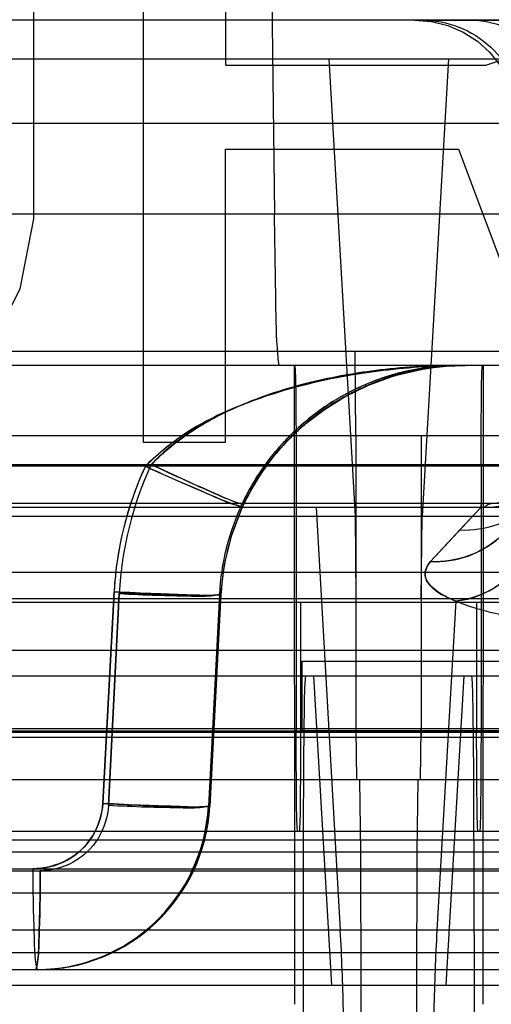
# Model space of a CAD drawing. Units: inches. Extents: x -10.5 to 35.3, y -19.3 to 12.5.
# Drawn here: x 24.6 to 24.7, y 7.7 to 7.9 of the extents above; entities that cross this region are included whole.
import ezdxf

# ---------------------------------------------------------------- set-up
doc = ezdxf.new("R2010")
doc.units = ezdxf.units.IN
doc.header["$LTSCALE"] = 0.935
doc.header["$MEASUREMENT"] = 0
doc.layers.get('0').update_dxf_attribs({"linetype": 'CONTINUOUS'})

msp = doc.modelspace()

# ---------------------------------------------------------------- linework, layer by layer
at = {"color": 7, "linetype": 'CONTINUOUS'}
for p, q in [((24.6163760535, 8.0078834486), (24.6178014871, 7.8927098824)), ((26.2396084444, 7.9368563526), (22.6584123455, 7.9368563526)), ((24.6514873984, 7.9368581678), (24.7082294545, 7.9368586004)), ((24.7082294545, 7.9368586004), (24.6514873984, 7.9368581678)), ((23.5430516804, 7.92803278), (25.7445698689, 7.9280327841)), ((24.6301873271, 7.9280329192), (24.6361788416, 7.8237788312)), ((24.657434203, 7.9280329192), (24.6514426885, 7.8237788312)), ((23.7845973948, 7.9133439865), (25.5030241353, 7.9133439865)), ((22.5422881287, 7.8927096977), (26.7453334015, 7.8927096977)), ((24.0278472554, 7.8613501366), (25.2597743059, 7.8613501433)), ((24.6363800551, 7.8421000547), (24.63618735, 7.8613502571)), ((26.6618140216, 7.8581161951), (22.6258044929, 7.8581161951)), ((24.6222768603, 7.8581162151), (24.6223713442, 7.7124469237)), ((24.6653446699, 7.8581162151), (24.6652501859, 7.7124469237)), ((25.2442044659, 7.8421000547), (24.0434170643, 7.8421000547)), ((24.6363800551, 7.8421000547), (24.6363800551, 7.7732514034)), ((24.6512414751, 7.8421000547), (24.6512414751, 7.7732514034)), ((26.5759505467, 7.835112501), (22.7116709834, 7.835112501)), ((22.7905729467, 7.8355245271), (26.4970485835, 7.8355245271)), ((24.6227341556, 7.8351125083), (24.6227536955, 7.7748206839)), ((24.6648873745, 7.8351125083), (24.6648678347, 7.7748206839)), ((26.2399788424, 7.8266201321), (23.0476426878, 7.8266201321)), ((24.6649442974, 7.8266196661), (24.6648140382, 7.8257378472)), ((24.6648140388, 7.8257377776), (24.6649442975, 7.8266201321)), ((24.6672081339, 7.8266201302), (24.6649442974, 7.8266196661)), ((25.7868034679, 7.8257377362), (23.4668669271, 7.8257377621)), ((24.6272702827, 7.8257378747), (24.6328084385, 7.7293723749)), ((24.6648140371, 7.8257381864), (24.6533584767, 7.8133747242)), ((24.6600559953, 7.8206004186), (24.6648140399, 7.8257378964)), ((24.66481404, 7.8257378753), (24.6600559953, 7.8206003983)), ((24.665688415, 7.8257657638), (24.6648140371, 7.8257381864)), ((24.6648140382, 7.8257378472), (24.6656884308, 7.8257653639)), ((24.0271597625, 7.8237787328), (25.2604617677, 7.8237787328)), ((24.6361788415, 7.8237787675), (24.6363711437, 7.8048784568)), ((24.6512503864, 7.8048784568), (24.6514426887, 7.8237787675)), ((24.6533584774, 7.8133749569), (24.6600559953, 7.8206004186)), ((24.6600559953, 7.8206003983), (24.6533584771, 7.813374939)), ((26.4617200224, 7.8108721006), (22.8258983285, 7.8108721006)), ((24.578680302, 7.7582484545), (24.5812580149, 7.8065006708)), ((24.5812580249, 7.8065006758), (24.5786803118, 7.7582484598)), ((24.5824364395, 7.8060886506), (24.5799630515, 7.7578364343)), ((24.5799631007, 7.7578364201), (24.5824364882, 7.8060886355)), ((24.6052432961, 7.8058827439), (24.6027393553, 7.7576305276)), ((24.6056105894, 7.8058827486), (24.6030649141, 7.7576305322)), ((24.6052439136, 7.8058827115), (24.6056112974, 7.8058827115)), ((26.2635784066, 7.8040284641), (23.0240431235, 7.8040284641)), ((25.2449244951, 7.8048784568), (24.042697035, 7.8048784568)), ((24.6237638831, 7.8040284526), (24.6237478776, 7.774408639)), ((24.659123351, 7.8043721202), (24.6548130918, 7.7293723738)), ((24.663857647, 7.8040284526), (24.6638736525, 7.774408639)), ((22.8721579837, 7.7931555652), (26.4154635464, 7.7931555652)), ((26.1762373492, 7.7872500534), (23.1113816539, 7.7872500534)), ((24.6267054144, 7.7872501744), (24.6308019645, 7.716825246)), ((24.6609161157, 7.7872501744), (24.6568195656, 7.716825246)), ((22.9424213651, 7.7748206726), (26.345200165, 7.7748206726)), ((26.2648716356, 7.7744086505), (23.0227498945, 7.7744086505)), ((25.2446654356, 7.775232899), (24.0429557676, 7.775232899)), ((24.636377548, 7.775232899), (24.6365237037, 7.7636280061)), ((24.6510978264, 7.7636280061), (24.6512439821, 7.775232899)), ((25.2442044659, 7.7732514034), (24.0434170643, 7.7732514034)), ((25.2325978053, 7.7636280061), (24.0550244678, 7.7636280061)), ((24.6371755237, 7.7636281819), (24.6373789395, 7.7471923843)), ((24.6504460064, 7.7636281819), (24.6502425906, 7.7471923843)), ((24.6027393553, 7.7576305276), (24.6030650047, 7.7576305276)), ((26.3215857239, 7.7518169825), (22.9660349431, 7.7518169825)), ((23.0720655305, 7.7499404454), (26.2155559996, 7.7499404454)), ((24.6243582284, 7.7499404273), (24.6242058275, 7.5149783506)), ((24.6632633017, 7.7499404273), (24.6634157027, 7.5149783506)), ((24.1241260906, 7.7471921898), (25.1634954395, 7.7471921898)), ((24.6373789416, 7.7471922139), (24.6373789416, 7.7378961227)), ((24.6502425885, 7.7471922139), (24.6502425885, 7.7378961227)), ((22.7140745339, 7.7433246137), (26.5735469963, 7.7433246137)), ((22.7865294221, 7.7429125875), (26.5010921081, 7.7429125875)), ((24.1241260786, 7.7378961019), (25.1634954516, 7.7378961019)), ((24.6373789406, 7.7378962703), (24.6374763924, 7.7242580727)), ((24.6502425896, 7.7378962703), (24.6501451377, 7.7242580727)), ((25.5327868241, 7.7293722652), (23.7548346218, 7.7293722837)), ((24.132000089, 7.7242579069), (25.1556214412, 7.7242579069)), ((24.6374763935, 7.7242579274), (24.6374763935, 7.3581161951)), ((24.6501451367, 7.7242579274), (24.6501451367, 7.3581161951)), ((26.5499330437, 7.7203209195), (22.7376884864, 7.7203209195)), ((23.5927137523, 7.7168251086), (25.6949077778, 7.7168251086))]:
    msp.add_line(p, q, dxfattribs=at)
at = {"color": 4, "linetype": 'CONTINUOUS'}
for p, q in [((24.5878706885, 7.9902155352), (24.5878706885, 7.8405841889)), ((24.6066206885, 7.9742973087), (24.6066206885, 7.9265426205)), ((24.5628706408, 7.9392772017), (24.5628706408, 7.891522518)), ((24.6659956408, 7.9265426205), (24.6753706408, 7.9297262658)), ((24.6066206885, 7.9265426205), (24.6659956408, 7.9265426205)), ((24.6066206885, 7.8405841889), (24.6066206885, 7.9074407488)), ((24.6066206885, 7.9074407488), (24.6597456646, 7.9074407488)), ((24.6597456646, 7.9074407488), (24.6847456408, 7.8405841889)), ((24.5628706408, 7.891522518), (24.5597456885, 7.8756042915)), ((24.5597456885, 7.8756042915), (24.5534956408, 7.8628697082)), ((24.5878706885, 7.8405841889), (24.6066206885, 7.8405841889)), ((24.6241180611, 7.7747888471), (24.6241180611, 7.7907070735)), ((24.6241180611, 7.7907070735), (24.7428680372, 7.7907070735)), ((24.6741180849, 7.7747888471), (24.6241180611, 7.7747888471))]:
    msp.add_line(p, q, dxfattribs=at)
at = {"color": 6, "linetype": 'CONTINUOUS'}
msp.add_line((24.6498050343, 7.936855205), (24.6497116152, 7.9368556744), dxfattribs=at)
for points in [[(24.6497229377, 7.9368556765), (24.6535549437, 7.9365425951), (24.6572821745, 7.9356131221), (24.6608104738, 7.9340912906), (24.6640469825, 7.9320163119), (24.6669042163, 7.9294436022), (24.6693064677, 7.9264410981), (24.6711890384, 7.9230901461), (24.6725035328, 7.9194771593), (24.6732148353, 7.9156955541)], [(24.6522188021, 7.8573888047), (24.6565349393, 7.857918224), (24.6612668804, 7.8581161952)], [(24.6105338229, 7.8259014996), (24.6126236019, 7.8299974927), (24.615095097, 7.8339651422), (24.6179706132, 7.8377940004), (24.6212563236, 7.8414453358), (24.624973415, 7.8448909977), (24.6291656484, 7.848104252), (24.6338765967, 7.8510361094), (24.6391951871, 7.8536323825), (24.6452631366, 7.8558066896), (24.6522188021, 7.8573888047)], [(24.6056124721, 7.8058745006), (24.6064077885, 7.8127370366), (24.6080565434, 7.8194472371), (24.6105337773, 7.8259015949)], [(24.5637372574, 7.720321824), (24.5697007587, 7.7207748998), (24.5755231488, 7.7221255193), (24.581072636, 7.7243413395), (24.5862218937, 7.7273689962), (24.5908512949, 7.7311391169), (24.5948563064, 7.735563154), (24.5981459475, 7.7405413594), (24.6006464334, 7.7459594834), (24.6022994558, 7.7516953473), (24.6030654182, 7.7576223364)]]:
    msp.add_lwpolyline(points, dxfattribs=at)
for centre, start, end in [((24.6616814537, 7.9132343054), 1, 89.9993826746), ((24.6656184616, 7.8502421794), 270.0000000271, 358.9999999993)]:
    msp.add_arc(centre, 0.0236220472, start, end, dxfattribs=at)
at = {"color": 7, "linetype": 'CONTINUOUS'}
for centre, radius, start, end in [((24.6590675545, 7.8023353064), 0.0779207346, 155.1245114903, 176.9357118349), ((24.661850607, 7.8020286629), 0.079517991, 155.0871905915, 177.0733364531), ((24.6617902086, 7.8020435822), 0.0794563772, 155.0786042444, 177.0818753451), ((24.6602019305, 7.8030490621), 0.055031213, 154.7913938016, 177.0484284308), ((24.6602302721, 7.8030418893), 0.0550596958, 154.797353364, 177.0424930445), ((24.6606066286, 7.8029778892), 0.0550721792, 155.3914661104, 176.9764790797), ((24.6606422672, 7.802969125), 0.055108066, 155.3987637794, 176.9693339697), ((25.5767594408, 7.7754315505), 0.940381914, 180.012103478, 180.132832559), ((25.5713553338, 7.7754247175), 0.9349778044, 180.01175471, 180.1331815972), ((23.7162661963, 7.7754247175), 0.9349778044, 359.8668184028, 359.98824529), ((23.7108620842, 7.7754315505), 0.9403819192, 359.8671674412, 359.9878965216), ((24.5634314265, 7.7596828697), 0.0393609011, 269.9897610116, 357.0111918235), ((24.5637419645, 7.759698701), 0.0393767146, 269.9931528401, 356.9893339442)]:
    msp.add_arc(centre, radius, start, end, dxfattribs=at)
for points, knots in [([(24.6514873984, 7.9368581678), (24.6543073501, 7.9368581629), (24.6600519521, 7.9357567267), (24.6674678238, 7.9310623843), (24.6727140212, 7.9239217923), (24.6742771978, 7.9181848798), (24.6745271885, 7.9152893005)], [0, 0, 0, 0, 0.2455092589, 0.4955050461, 0.7469687122, 1, 1, 1, 1]), ([(24.618835121, 7.8581161951), (24.6186729276, 7.8594553793), (24.6181927096, 7.8647154156), (24.6181121937, 7.8762679266), (24.6178789259, 7.8864529091), (24.6178014871, 7.8927098824)], [0, 0, 0, 0, 0.1167635323, 0.4577462602, 1, 1, 1, 1]), ([(24.6612662988, 7.8581161951), (24.6550758621, 7.8581161951), (24.6432418337, 7.8574312301), (24.6264718894, 7.8545208671), (24.611594601, 7.8499638782), (24.5986041054, 7.8439270309), (24.5914525589, 7.8381750886), (24.5883759357, 7.835112501)], [0, 0, 0, 0, 0.237563276, 0.4537302229, 0.6516018302, 0.8334070182, 1, 1, 1, 1]), ([(24.5883759405, 7.8351125053), (24.5912966281, 7.8382623845), (24.5985692924, 7.8437945642), (24.6113898902, 7.8499114831), (24.6262748396, 7.8544690057), (24.6431054899, 7.8574228416), (24.6550203311, 7.8581149563), (24.6612663252, 7.8581161951)], [0, 0, 0, 0, 0.1648471074, 0.3455904874, 0.5432573314, 0.7603047864, 1, 1, 1, 1]), ([(24.6597054673, 7.8581161951), (24.6537787645, 7.8581150963), (24.6424197977, 7.8574727752), (24.6263072854, 7.8546409663), (24.6119629931, 7.8501627117), (24.599578362, 7.8440712672), (24.592582503, 7.8385943106), (24.5897321461, 7.8355245281)], [0, 0, 0, 0, 0.2362068152, 0.4522031673, 0.6505358651, 0.8330469712, 1, 1, 1, 1]), ([(24.5897321467, 7.8355245271), (24.5926891984, 7.8385297481), (24.5995911474, 7.8441573275), (24.6120860196, 7.8501929173), (24.6264225976, 7.8546722718), (24.6424998687, 7.8574773162), (24.6538109298, 7.8581161951), (24.6597054132, 7.8581161951)], [0, 0, 0, 0, 0.1680313974, 0.351193766, 0.5496441487, 0.765077187, 1, 1, 1, 1]), ([(24.6104114583, 7.8264878155), (24.6121063418, 7.8300887817), (24.6163163713, 7.8370183016), (24.6247356905, 7.8458156708), (24.6350113487, 7.8526293882), (24.6468336947, 7.8570720139), (24.6553496859, 7.8581150505), (24.6597054673, 7.8581161951)], [0, 0, 0, 0, 0.1935616019, 0.3908324445, 0.5876319662, 0.7881573679, 1, 1, 1, 1]), ([(24.6597054711, 7.8581155768), (24.6553364724, 7.8581155768), (24.6468013046, 7.8570653391), (24.6349644139, 7.8526054932), (24.6246955961, 7.8457805992), (24.6162982444, 7.8369894385), (24.6120999713, 7.8300764762), (24.6104118614, 7.8264874648)], [0, 0, 0, 0, 0.2124875362, 0.4132874219, 0.610123022, 0.8071028474, 1, 1, 1, 1]), ([(24.6612663252, 7.8581161951), (24.656694627, 7.8581149296), (24.6478291642, 7.8570373769), (24.6355953957, 7.8524831712), (24.6250691028, 7.8455743247), (24.6164742478, 7.8366586921), (24.6122277879, 7.8295940568), (24.610536448, 7.8259108292)], [0, 0, 0, 0, 0.2165566354, 0.4181125854, 0.6133618199, 0.8080136485, 1, 1, 1, 1]), ([(24.6105365248, 7.8259106327), (24.6119331198, 7.8289595009), (24.6153371462, 7.8348706372), (24.6220170495, 7.842650539), (24.6301134862, 7.8491330567), (24.6394293577, 7.8540942199), (24.6499279266, 7.8573484894), (24.6574100656, 7.8581155768), (24.6612663349, 7.8581155768)], [0, 0, 0, 0, 0.1587483091, 0.3207273976, 0.4826897632, 0.6469122545, 0.8174524643, 1, 1, 1, 1]), ([(24.6224418966, 7.8581161951), (24.6224895121, 7.8575368551), (24.6226264994, 7.8553058273), (24.6226433773, 7.8505832996), (24.6227275988, 7.843496492), (24.6227331963, 7.838061897), (24.6227341522, 7.835112501)], [0, 0, 0, 0, 0.0757509345, 0.2914547373, 0.6154361224, 1, 1, 1, 1]), ([(24.6648873779, 7.835112501), (24.6648883338, 7.838061897), (24.6648939313, 7.843496492), (24.6649781528, 7.8505832996), (24.6649950307, 7.8553058273), (24.665132018, 7.8575368551), (24.6651796336, 7.8581161951)], [0, 0, 0, 0, 0.3845638776, 0.7085452627, 0.9242490655, 1, 1, 1, 1]), ([(24.6656884231, 7.8257655598), (24.6685044582, 7.8257735068), (24.6742636059, 7.8269125197), (24.6817465889, 7.8317258413), (24.6871984298, 7.8391019545), (24.6888913643, 7.8451108974), (24.6891982451, 7.8481863303)], [0, 0, 0, 0, 0.2387265251, 0.4839141628, 0.7379895766, 1, 1, 1, 1]), ([(24.6891982451, 7.8481863303), (24.6890907308, 7.8452426086), (24.6877878804, 7.8394423586), (24.6827629576, 7.8322686062), (24.6755497362, 7.82765376), (24.6699647222, 7.8266192931), (24.6672081339, 7.8266203201)], [0, 0, 0, 0, 0.2606417475, 0.5111057508, 0.7560899398, 1, 1, 1, 1]), ([(24.6600559954, 7.8206003006), (24.6629184197, 7.8204902135), (24.6686776333, 7.8213367264), (24.6762191259, 7.8257623486), (24.6815620744, 7.8328309794), (24.683011277, 7.8386778467), (24.6831540289, 7.8416341417)], [0, 0, 0, 0, 0.2491370798, 0.4922369112, 0.7425831882, 1, 1, 1, 1]), ([(24.5883759441, 7.8351125027), (24.5869897262, 7.8321057004), (24.5845920262, 7.8259532518), (24.5822044001, 7.816339789), (24.5814403257, 7.8097939357), (24.5812580249, 7.8065006758)], [0, 0, 0, 0, 0.3350903704, 0.6661907855, 1, 1, 1, 1]), ([(24.610536448, 7.8259108292), (24.6099480532, 7.8260235932), (24.6076895899, 7.8265990381), (24.6031635559, 7.8286287672), (24.5963347894, 7.8314785705), (24.5911665711, 7.8338336944), (24.5883759405, 7.8351125053)], [0, 0, 0, 0, 0.0744647358, 0.2911621069, 0.6166117251, 1, 1, 1, 1]), ([(24.5883759437, 7.8351125083), (24.5911257471, 7.8338524107), (24.596211076, 7.8315362073), (24.6030032491, 7.8286921612), (24.6075694158, 7.8266462216), (24.6099124523, 7.8260345067), (24.6105363708, 7.8259108646)], [0, 0, 0, 0, 0.3777879797, 0.6974704799, 0.9209274429, 1, 1, 1, 1]), ([(24.6104117246, 7.82648769), (24.6098351256, 7.8266460374), (24.6077217197, 7.8273271942), (24.603488939, 7.8292638164), (24.5971503605, 7.8320540444), (24.5923412255, 7.83430017), (24.5897321372, 7.8355245413)], [0, 0, 0, 0, 0.0792492728, 0.2950485085, 0.617089241, 1, 1, 1, 1]), ([(24.5897321461, 7.8355245281), (24.5923107715, 7.834314453), (24.597052518, 7.8321003517), (24.6033609094, 7.8293183237), (24.6076236811, 7.8273680073), (24.6098053765, 7.8266566079), (24.6104114583, 7.8264878155)], [0, 0, 0, 0, 0.3784482717, 0.6950745776, 0.9166083074, 1, 1, 1, 1]), ([(24.6764809556, 7.8344086924), (24.6763434771, 7.831563635), (24.6749885852, 7.8259209342), (24.6698786405, 7.8188379148), (24.6623168905, 7.8141755428), (24.656336824, 7.8132572916), (24.6533584765, 7.8133748519)], [0, 0, 0, 0, 0.247555832, 0.4899766297, 0.7409467107, 1, 1, 1, 1]), ([(24.6533584767, 7.8133747242), (24.656222774, 7.813261672), (24.6619868922, 7.8141036319), (24.6695367803, 7.8185274594), (24.674886673, 7.8255991055), (24.6763378756, 7.8314502395), (24.6764808022, 7.834408706)], [0, 0, 0, 0, 0.2491339617, 0.4922269363, 0.742575604, 1, 1, 1, 1]), ([(24.6656884308, 7.8257653639), (24.6658404836, 7.825938311), (24.6661460006, 7.8262373469), (24.6666659366, 7.8265463868), (24.6670352491, 7.8266201307), (24.6672081339, 7.8266201302)], [0, 0, 0, 0, 0.3855963541, 0.7105150195, 1, 1, 1, 1]), ([(24.6796418173, 7.824580621), (24.6791279224, 7.8220172631), (24.6773491609, 7.8170590407), (24.6727130151, 7.8107408657), (24.6665091961, 7.806153649), (24.6615838283, 7.8046395096), (24.6591233511, 7.804372008)], [0, 0, 0, 0, 0.2561524572, 0.5076301932, 0.7575045247, 1, 1, 1, 1]), ([(24.6591233508, 7.8043721355), (24.6615033715, 7.8046308697), (24.6662873014, 7.8060689537), (24.6724874731, 7.8105136686), (24.677258708, 7.8168430862), (24.6791121741, 7.8219383242), (24.679641896, 7.82458061)], [0, 0, 0, 0, 0.2345605113, 0.4780358837, 0.7359662521, 1, 1, 1, 1]), ([(24.659123351, 7.8043721394), (24.6573691385, 7.8050929986), (24.6546031909, 7.8063654599), (24.6513755307, 7.8099855937), (24.6525968129, 7.8125380462), (24.6533584774, 7.8133749569)], [0, 0, 0, 0, 0.4456487513, 0.7340945675, 1, 1, 1, 1]), ([(24.6533584765, 7.8133748519), (24.6525983202, 7.8125502843), (24.6513822741, 7.8100298432), (24.654560853, 7.8063756666), (24.6573476394, 7.8051028907), (24.6591233508, 7.8043721355)], [0, 0, 0, 0, 0.2634608271, 0.5489084546, 1, 1, 1, 1]), ([(24.5812580149, 7.8065006708), (24.5843144966, 7.8063367731), (24.5899715036, 7.8060437906), (24.5974474913, 7.8058377465), (24.602519733, 7.8055973744), (24.6049738488, 7.8058001814), (24.6056105894, 7.8058827486)], [0, 0, 0, 0, 0.3767130118, 0.6968845599, 0.9212009389, 1, 1, 1, 1]), ([(24.605611097, 7.805882722), (24.6050343657, 7.8058027767), (24.6027744781, 7.8055990609), (24.597845617, 7.805830084), (24.5903102059, 7.8060250363), (24.5844592634, 7.806329021), (24.5812580277, 7.8065006812)], [0, 0, 0, 0, 0.071437757, 0.2792974962, 0.6054620419, 1, 1, 1, 1]), ([(24.5824364294, 7.806088664), (24.5853019941, 7.8059442069), (24.5905765871, 7.8056952944), (24.5975328143, 7.8055934657), (24.6022952007, 7.8054315118), (24.6046081766, 7.8057513932), (24.6052437398, 7.8058827207)], [0, 0, 0, 0, 0.3769110223, 0.6931710071, 0.9152098529, 1, 1, 1, 1]), ([(24.6052433773, 7.8058827397), (24.60465581, 7.8057557533), (24.6024983295, 7.8054405924), (24.5978477708, 7.805591744), (24.5908446905, 7.8056819204), (24.5854149697, 7.8059385042), (24.5824364395, 7.8060886506)], [0, 0, 0, 0, 0.0785119139, 0.2865135238, 0.6082357247, 1, 1, 1, 1]), ([(24.6591233508, 7.8043721218), (24.6626847699, 7.8029283301), (24.6713349895, 7.8006489072), (24.6859151148, 7.7985741733), (24.6967852857, 7.7979151684), (24.7026117851, 7.7977418315)], [0, 0, 0, 0, 0.2610887401, 0.6039741102, 1, 1, 1, 1]), ([(24.624844816, 7.7872500534), (24.6247822619, 7.7866503032), (24.6245982726, 7.7843079925), (24.6245687141, 7.7792211389), (24.6244324465, 7.7712750911), (24.6243829944, 7.7611844597), (24.6243607457, 7.7538280701), (24.6243582241, 7.7499404454)], [0, 0, 0, 0, 0.048433404, 0.1888873217, 0.408598329, 0.6874743786, 1, 1, 1, 1]), ([(24.663263306, 7.7499404454), (24.6632607844, 7.7538280701), (24.6632385357, 7.7611844597), (24.6631890836, 7.7712750911), (24.6630528161, 7.7792211389), (24.6630232575, 7.7843079925), (24.6628392682, 7.7866503032), (24.6627767141, 7.7872500534)], [0, 0, 0, 0, 0.3125256214, 0.591401671, 0.8111126783, 0.951566596, 1, 1, 1, 1]), ([(24.6230459476, 7.7518169825), (24.6229983321, 7.7523963225), (24.6228613448, 7.7546273503), (24.6228444669, 7.7593498781), (24.6227602454, 7.7664366856), (24.6227546479, 7.7718712807), (24.622753692, 7.7748206767)], [0, 0, 0, 0, 0.0757509345, 0.2914547373, 0.6154361224, 1, 1, 1, 1]), ([(24.6237478743, 7.7744086505), (24.6237463039, 7.7715024363), (24.6237399164, 7.7661574458), (24.623655515, 7.7591951197), (24.6236385177, 7.7545667435), (24.6235028807, 7.7523834525), (24.6234557968, 7.7518169825)], [0, 0, 0, 0, 0.3858427343, 0.7095678685, 0.9245764766, 1, 1, 1, 1]), ([(24.6641657334, 7.7518169825), (24.6641186495, 7.7523834525), (24.6639830124, 7.7545667435), (24.6639660151, 7.7591951197), (24.6638816137, 7.7661574458), (24.6638752262, 7.7715024363), (24.6638736558, 7.7744086505)], [0, 0, 0, 0, 0.0754235234, 0.2904321315, 0.6141572657, 1, 1, 1, 1]), ([(24.6648678381, 7.7748206767), (24.6648668823, 7.7718712807), (24.6648612847, 7.7664366856), (24.6647770632, 7.7593498781), (24.6647601853, 7.7546273503), (24.664623198, 7.7523963225), (24.6645755825, 7.7518169825)], [0, 0, 0, 0, 0.3845638776, 0.7085452627, 0.9242490655, 1, 1, 1, 1]), ([(24.5627452701, 7.7433246139), (24.5654263438, 7.7433244304), (24.5708486146, 7.7447090537), (24.5768666161, 7.7503675572), (24.5785408425, 7.7556380131), (24.5786803049, 7.7582484567)], [0, 0, 0, 0, 0.3376750574, 0.670751754, 1, 1, 1, 1]), ([(24.5786803118, 7.7582484598), (24.5784816993, 7.7556473296), (24.5768955816, 7.7503712518), (24.5708351638, 7.7446693896), (24.565415071, 7.7434001764), (24.5627452767, 7.7433246196)], [0, 0, 0, 0, 0.3285602396, 0.6636106784, 1, 1, 1, 1]), ([(24.5799630541, 7.757836431), (24.5798277314, 7.7551965441), (24.5781910004, 7.749927246), (24.5723040483, 7.7442866438), (24.5670183538, 7.7429124058), (24.564433007, 7.7429125872)], [0, 0, 0, 0, 0.3373513351, 0.6700515646, 1, 1, 1, 1]), ([(24.6030649141, 7.7576305322), (24.6024872884, 7.7575502612), (24.6002240337, 7.7573456672), (24.5952880354, 7.7575770052), (24.5877430385, 7.7577719757), (24.5818849951, 7.7580764819), (24.578680302, 7.7582484545)], [0, 0, 0, 0, 0.071458437, 0.2793578275, 0.6055467213, 1, 1, 1, 1]), ([(24.5786803049, 7.7582484567), (24.5817395481, 7.7580842898), (24.5874027476, 7.7577908458), (24.5948878903, 7.7575847042), (24.5999678273, 7.7573440042), (24.6024260979, 7.7575476655), (24.6030640456, 7.7576305778)], [0, 0, 0, 0, 0.3765716161, 0.6967546145, 0.9211503835, 1, 1, 1, 1]), ([(24.5799630515, 7.7578364343), (24.5828255179, 7.757692281), (24.5880936532, 7.7574438629), (24.5950406809, 7.7573421709), (24.599795773, 7.757180484), (24.6021049507, 7.7574995399), (24.6027394364, 7.7576305233)], [0, 0, 0, 0, 0.3770146896, 0.6932637215, 0.9152409159, 1, 1, 1, 1]), ([(24.5627452698, 7.7433246137), (24.5627485144, 7.7403751013), (24.5627689738, 7.7349350647), (24.5630499347, 7.727860927), (24.5631171084, 7.7230978293), (24.5635754861, 7.7208953333), (24.5637372586, 7.7203209195)], [0, 0, 0, 0, 0.3837655938, 0.7071862696, 0.92283859, 1, 1, 1, 1]), ([(24.5634243924, 7.7203209195), (24.5635871469, 7.7208822779), (24.5640484941, 7.72303596), (24.564117757, 7.7277064414), (24.564403954, 7.734655559), (24.5644275834, 7.7400062392), (24.5644330067, 7.7429125875)], [0, 0, 0, 0, 0.0769149687, 0.2918718485, 0.6150054735, 1, 1, 1, 1]), ([(24.564433007, 7.7429125872), (24.5644276502, 7.7400423561), (24.5644034137, 7.7347702449), (24.5641267808, 7.727852377), (24.5640563802, 7.7231478613), (24.5635923634, 7.7209154259), (24.5634243925, 7.7203218388)], [0, 0, 0, 0, 0.3802348112, 0.6978269369, 0.9187976718, 1, 1, 1, 1]), ([(24.6358852741, 7.4269673388), (24.6358809629, 7.4469238562), (24.6358269643, 7.4860395612), (24.6356099082, 7.5428156063), (24.6352679428, 7.5951506455), (24.6348110388, 7.6411288482), (24.6342745186, 7.6790691276), (24.6336535099, 7.7075802518), (24.6331579638, 7.7232904684), (24.6328084383, 7.7293723102)], [0, 0, 0, 0, 0.1979586716, 0.3880080924, 0.5631937555, 0.7171055409, 0.844112785, 0.9395716264, 1, 1, 1, 1]), ([(24.6548130918, 7.7293723102), (24.6544635663, 7.7232904684), (24.6539680202, 7.7075802518), (24.6533470115, 7.6790691276), (24.6528104913, 7.6411288482), (24.6523535874, 7.5951506455), (24.6520116219, 7.5428156063), (24.6517945658, 7.4860395612), (24.6517405672, 7.4469238562), (24.651736256, 7.4269673388)], [0, 0, 0, 0, 0.0604283736, 0.155887215, 0.2828944591, 0.4368062445, 0.6119919076, 0.8020413284, 1, 1, 1, 1])]:
    msp.add_open_spline(points, degree=3, knots=knots, dxfattribs=at)

doc.saveas('drawing.dxf')
